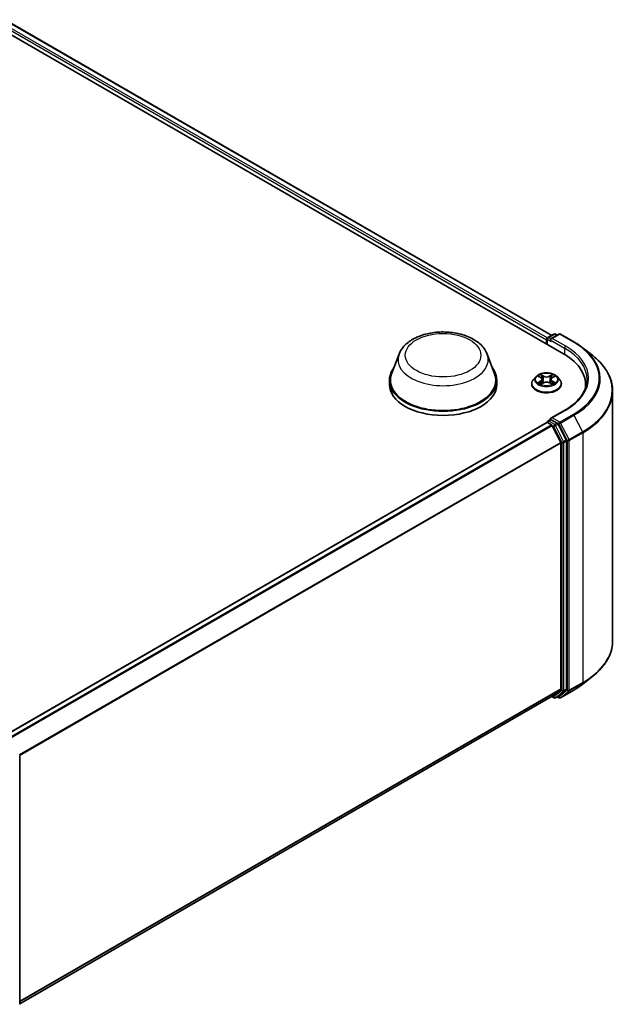
# Model space of a CAD drawing. Units: millimetres. Extents: x 10 to 4817, y 5 to 989.
# Drawn here: x 113 to 140, y 92 to 134 of the extents above; entities that cross this region are included whole.
import ezdxf

# ---------------------------------------------------------------- set-up
doc = ezdxf.new("R2010")
doc.units = ezdxf.units.MM
doc.header["$LTSCALE"] = 0.666667
doc.layers.add('Visible (ISO)', color=7, linetype='Continuous', lineweight=35)
doc.layers.add('Visible Narrow (ISO)', color=7, linetype='Continuous', lineweight=25)

msp = doc.modelspace()

# ---------------------------------------------------------------- linework, layer by layer
at = {"layer": 'Visible (ISO)'}
for p, q in [((111.9499, 134.4206), (137.0915, 119.9051)), ((113.0297, 134.3023), (136.5823, 120.7042)), ((113.4622, 134.0526), (113.4622, 134.0777)), ((136.4139, 120.607), (136.6745, 120.7575)), ((136.8946, 120.7575), (136.5377, 120.5514)), ((136.7412, 120.7575), (136.8178, 120.7132)), ((136.9613, 120.7575), (137.5427, 120.4219)), ((136.3529, 120.513), (136.3529, 120.3315)), ((136.3805, 120.5492), (136.3805, 120.3156)), ((129.9433, 119.8877), (129.6221, 119.0333)), ((133.7744, 119.8877), (134.0957, 119.0333)), ((137.9397, 120.1539), (138.36, 119.8213)), ((129.5255, 118.7529), (129.5255, 118.5715)), ((134.1922, 118.7529), (134.1922, 118.5715)), ((135.7085, 118.5897), (135.7085, 118.597)), ((135.8972, 118.9089), (135.787, 118.7859)), ((136.0052, 118.9224), (136.0998, 118.8658)), ((136.1171, 118.5855), (136.2157, 118.6404)), ((136.158, 118.7881), (136.1763, 118.6185)), ((136.4902, 118.6404), (136.5887, 118.5855)), ((136.5478, 118.7881), (136.5296, 118.6185)), ((136.6061, 118.8658), (136.7007, 118.9224)), ((136.8087, 118.9089), (136.9189, 118.7859)), ((136.9974, 118.5897), (136.9974, 118.597)), ((138.0482, 118.5715), (138.0482, 118.4138)), ((139.226, 118.2796), (139.226, 107.4324)), ((137.1524, 117.4589), (136.5377, 117.104)), ((136.3667, 116.9146), (112.8141, 103.3165)), ((136.3805, 116.9177), (136.3805, 116.9204)), ((136.4001, 116.9113), (136.5665, 116.8152)), ((136.4139, 116.9781), (136.5259, 117.0428)), ((136.8178, 116.8878), (136.5572, 117.0383)), ((137.2062, 116.156), (136.854, 116.8473)), ((136.6028, 116.7747), (136.9705, 116.0527)), ((136.9815, 116.0116), (136.9815, 105.3458)), ((137.2172, 105.3333), (137.2172, 116.1148)), ((137.9397, 105.5581), (138.36, 105.8908)), ((136.9705, 105.3173), (136.6028, 105.02)), ((136.854, 105.0201), (137.2062, 105.3048)), ((136.9613, 104.9545), (137.5427, 105.2902)), ((136.5999, 105.018), (113.4622, 91.6595)), ((136.5823, 105.0079), (136.6745, 104.9546)), ((136.7412, 104.9546), (136.8512, 105.0181)), ((136.8946, 104.9545), (136.8178, 104.9989)), ((113.4622, 102.4158), (113.4622, 91.6343))]:
    msp.add_line(p, q, dxfattribs=at)
for centre, start, end in [((136.7078, 120.6997), 60, 120), ((136.928, 120.6998), 60, 120), ((136.4472, 120.5492), 120, 180), ((136.4472, 116.9204), 120, 180), ((136.7078, 105.0123), 240, 300), ((136.928, 105.0123), 240, 300)]:
    msp.add_arc(centre, 0.0667, start, end, dxfattribs=at)
for centre, major_axis, start_param, end_param in [((136.4001, 120.5402), (-0.0333, -0.0577), 4.0083564, 5.4977871), ((136.6043, 120.513), (-0.0943, 0), 4.712389, 6.2831853), ((136.5572, 120.4857), (-0.0333, 0.0577), 0.7853982, 2.3561945), ((134.7816, 118.5715), (3.2667, 0), 6.1711605, 7.0685835), ((131.8589, 118.7529), (2.3333, 0), 2.7323454, 6.6924326), ((131.8589, 118.7529), (2.2889, 0), 2.9278365, 6.4969414), ((131.8589, 118.5715), (2.3333, 0), 3.1415927, 6.2831853), ((134.7816, 118.2086), (3.3333, 0), 0.1529658, 0.2006295), ((136.4001, 116.8569), (-0.0333, 0.0577), 5.4977871, 6.2831853), ((136.6043, 117.0655), (-0.0943, 0), 4.712389, 6.2831853), ((136.5572, 117.0927), (-0.0333, -0.0577), 5.4977871, 6.1236372), ((136.5665, 116.7607), (0.0333, -0.0577), 1.4801364, 2.3561945), ((136.8178, 116.8334), (0.0333, -0.0577), 1.4801364, 2.3561945), ((136.9343, 116.0388), (0.0333, -0.0577), 0.7853982, 1.4801364), ((137.17, 116.142), (0.0333, -0.0577), 0.7853982, 1.4801364), ((136.9343, 105.373), (0.0333, -0.0577), 0.0906599, 0.7853982), ((137.17, 105.3605), (0.0333, -0.0577), 0.0906599, 0.7853982), ((136.5665, 105.0758), (0.0333, -0.0577), 0, 0.0906599), ((136.8178, 105.0758), (0.0333, -0.0577), 0, 0.0906599)]:
    msp.add_ellipse(centre, major_axis=major_axis, ratio=0.5773503, start_param=start_param, end_param=end_param, dxfattribs=at)
for points, knots in [([(129.9433, 119.8877), (129.9905, 120.0133), (130.0639, 120.1278), (130.263, 120.3494), (130.3963, 120.4514), (130.7111, 120.6294), (130.8964, 120.702), (131.2909, 120.8058), (131.5, 120.8369), (131.9211, 120.8565), (132.1329, 120.8453), (132.5423, 120.7816), (132.7398, 120.729), (133.1042, 120.5825), (133.2708, 120.4883), (133.5479, 120.2611), (133.6609, 120.1287), (133.7503, 119.9473), (133.7631, 119.9178), (133.7744, 119.8877)], [5.7115433, 5.7115433, 5.7115433, 5.7115433, 5.976535, 5.976535, 6.2933772, 6.2933772, 6.6411458, 6.6411458, 6.9881607, 6.9881607, 7.3318899, 7.3318899, 7.6768932, 7.6768932, 8.025917, 8.025917, 8.3621869, 8.3621869, 8.4256237, 8.4256237, 8.4256237, 8.4256237]), ([(137.5427, 120.4219), (137.5714, 120.4053), (137.5998, 120.3884), (137.6555, 120.3541), (137.6829, 120.3368), (137.7368, 120.3015), (137.7633, 120.2836), (137.8154, 120.2474), (137.8409, 120.229), (137.8911, 120.1918), (137.9157, 120.173), (137.9397, 120.1539)], [1.57079633, 1.57079633, 1.57079633, 1.57079633, 1.60184851, 1.60184851, 1.63290069, 1.63290069, 1.66395288, 1.66395288, 1.69500506, 1.69500506, 1.72605724, 1.72605724, 1.72605724, 1.72605724]), ([(139.226, 118.2796), (139.226, 118.3907), (139.2139, 118.5017), (139.1656, 118.7215), (139.1295, 118.8304), (139.0343, 119.0439), (138.9751, 119.1486), (138.835, 119.3522), (138.7541, 119.4512), (138.5719, 119.6419), (138.4706, 119.7337), (138.36, 119.8213)], [3.92699082, 3.92699082, 3.92699082, 3.92699082, 4.05301827, 4.05301827, 4.17904572, 4.17904572, 4.30507316, 4.30507316, 4.43110061, 4.43110061, 4.55712806, 4.55712806, 4.55712806, 4.55712806]), ([(136.8087, 118.9089), (136.7814, 118.9393), (136.7468, 118.966), (136.665, 119.012), (136.6174, 119.0309), (136.5153, 119.0585), (136.4608, 119.0672), (136.3502, 119.0739), (136.2943, 119.0719), (136.186, 119.0575), (136.1336, 119.0451), (136.0375, 119.0104), (135.9937, 118.9881), (135.9342, 118.9455), (135.9143, 118.9279), (135.8972, 118.9089)], [1.2629648, 1.2629648, 1.2629648, 1.2629648, 1.5839777, 1.5839777, 1.9184063, 1.9184063, 2.2514838, 2.2514838, 2.5827972, 2.5827972, 2.9145331, 2.9145331, 3.2485111, 3.2485111, 3.4494242, 3.4494242, 3.4494242, 3.4494242]), ([(136.0971, 119.0076), (136.097, 119.0077), (136.0969, 119.0077), (136.0967, 119.0079), (136.0966, 119.0081), (136.0964, 119.0082)], [-0.00023059908, -0.00023059908, -0.00023059908, -0.00023059908, 0, 0, 0.00033832945, 0.00033832945, 0.00033832945, 0.00033832945]), ([(136.0964, 119.0082), (136.0965, 119.008), (136.0966, 119.0079), (136.0967, 119.0077), (136.0968, 119.0076), (136.0968, 119.0075)], [-0.00033832945, -0.00033832945, -0.00033832945, -0.00033832945, 0, 0, 0.00024151791, 0.00024151791, 0.00024151791, 0.00024151791]), ([(136.5821, 118.961), (136.5945, 118.9782), (136.6016, 118.996), (136.6093, 119.0079), (136.6093, 119.008), (136.6094, 119.0082)], [0, 0, 0, 0, 0.032055974, 0.032055974, 0.032394303, 0.032394303, 0.032394303, 0.032394303]), ([(136.6094, 119.0082), (136.6093, 119.0081), (136.6092, 119.0079), (136.6079, 119.0068), (136.6067, 119.0057), (136.6055, 119.0046)], [-0.0323943032, -0.0323943032, -0.0323943032, -0.0323943032, -0.0320559737, -0.0320559737, -0.0289727583, -0.0289727583, -0.0289727583, -0.0289727583]), ([(135.787, 118.7859), (135.777, 118.7748), (135.7679, 118.7634), (135.7515, 118.7398), (135.7442, 118.7276), (135.7314, 118.7027), (135.726, 118.6899), (135.7173, 118.6639), (135.714, 118.6507), (135.7096, 118.624), (135.7085, 118.6105), (135.7085, 118.597)], [3.4494242, 3.4494242, 3.4494242, 3.4494242, 3.54493753, 3.54493753, 3.64045085, 3.64045085, 3.73596417, 3.73596417, 3.83147749, 3.83147749, 3.92699082, 3.92699082, 3.92699082, 3.92699082]), ([(135.7085, 118.5897), (135.7085, 118.5499), (135.7189, 118.5103), (135.7596, 118.4343), (135.7905, 118.3982), (135.8702, 118.3327), (135.9197, 118.3035), (136.0317, 118.256), (136.0942, 118.2376), (136.2256, 118.2134), (136.2945, 118.2076), (136.4319, 118.2089), (136.5004, 118.216), (136.6302, 118.2426), (136.6916, 118.262), (136.8011, 118.3117), (136.8493, 118.3419), (136.927, 118.4104), (136.9567, 118.4488), (136.9898, 118.5219), (136.9974, 118.5558), (136.9974, 118.5897)], [3.9269908, 3.9269908, 3.9269908, 3.9269908, 4.2267014, 4.2267014, 4.5391124, 4.5391124, 4.8636054, 4.8636054, 5.1893334, 5.1893334, 5.5140838, 5.5140838, 5.8384387, 5.8384387, 6.1632728, 6.1632728, 6.4890702, 6.4890702, 6.8129852, 6.8129852, 7.0685835, 7.0685835, 7.0685835, 7.0685835]), ([(136.0269, 118.9094), (136.0137, 118.9244), (135.9935, 118.933), (135.9742, 118.9372), (135.9739, 118.9373), (135.9737, 118.9373)], [0.001902216, 0.001902216, 0.001902216, 0.001902216, 0.032055974, 0.032055974, 0.032394303, 0.032394303, 0.032394303, 0.032394303]), ([(135.9737, 118.9373), (135.9739, 118.9372), (135.9741, 118.9372), (135.9761, 118.9364), (135.9779, 118.9357), (135.9797, 118.935)], [-0.0323943032, -0.0323943032, -0.0323943032, -0.0323943032, -0.0320559737, -0.0320559737, -0.0289727583, -0.0289727583, -0.0289727583, -0.0289727583]), ([(135.9747, 118.6415), (135.9746, 118.6415), (135.9745, 118.6414), (135.9741, 118.6413), (135.9739, 118.6412), (135.9737, 118.6412)], [-0.00023059908, -0.00023059908, -0.00023059908, -0.00023059908, 0, 0, 0.00033832945, 0.00033832945, 0.00033832945, 0.00033832945]), ([(135.9737, 118.6412), (135.9739, 118.6412), (135.9742, 118.6412), (135.9745, 118.6413), (135.9747, 118.6414), (135.9748, 118.6414)], [-0.00033832945, -0.00033832945, -0.00033832945, -0.00033832945, 0, 0, 0.00024151791, 0.00024151791, 0.00024151791, 0.00024151791]), ([(136.0481, 118.6331), (136.0521, 118.6297), (136.0565, 118.6264), (136.0658, 118.6197), (136.0708, 118.6163), (136.0814, 118.6098), (136.087, 118.6065), (136.0988, 118.6001), (136.105, 118.597), (136.1152, 118.5922), (136.1191, 118.5905), (136.123, 118.5888)], [4.53491661, 4.53491661, 4.53491661, 4.53491661, 4.60506204, 4.60506204, 4.67520747, 4.67520747, 4.7453529, 4.7453529, 4.81549833, 4.81549833, 4.85637589, 4.85637589, 4.85637589, 4.85637589]), ([(136.121, 118.5877), (136.1102, 118.5884), (136.1037, 118.5814), (136.0966, 118.5706), (136.0965, 118.5704), (136.0964, 118.5703)], [0.002431037, 0.002431037, 0.002431037, 0.002431037, 0.032055974, 0.032055974, 0.032394303, 0.032394303, 0.032394303, 0.032394303]), ([(136.0964, 118.5703), (136.0966, 118.5704), (136.0967, 118.5705), (136.098, 118.5717), (136.0992, 118.5727), (136.1003, 118.5737)], [-0.0323943032, -0.0323943032, -0.0323943032, -0.0323943032, -0.0320559737, -0.0320559737, -0.0289727583, -0.0289727583, -0.0289727583, -0.0289727583]), ([(136.158, 118.7881), (136.1574, 118.7942), (136.156, 118.8002), (136.1518, 118.8118), (136.1491, 118.8175), (136.1423, 118.8285), (136.1382, 118.8338), (136.129, 118.8438), (136.1239, 118.8486), (136.1125, 118.8576), (136.1064, 118.8619), (136.0998, 118.8658)], [0.84730152, 0.84730152, 0.84730152, 0.84730152, 0.98850982, 0.98850982, 1.12971813, 1.12971813, 1.27092643, 1.27092643, 1.41213473, 1.41213473, 1.55334303, 1.55334303, 1.55334303, 1.55334303]), ([(136.4902, 118.6404), (136.4754, 118.6487), (136.4585, 118.6555), (136.4222, 118.6659), (136.4028, 118.6695), (136.3631, 118.673), (136.3428, 118.673), (136.303, 118.6695), (136.2836, 118.6659), (136.2473, 118.6555), (136.2305, 118.6487), (136.2157, 118.6404)], [1.5882496, 1.5882496, 1.5882496, 1.5882496, 1.8954276, 1.8954276, 2.2026055, 2.2026055, 2.5097835, 2.5097835, 2.8169614, 2.8169614, 3.1241394, 3.1241394, 3.1241394, 3.1241394]), ([(136.6061, 118.8658), (136.5995, 118.8619), (136.5933, 118.8576), (136.582, 118.8486), (136.5768, 118.8438), (136.5676, 118.8338), (136.5636, 118.8285), (136.5568, 118.8175), (136.554, 118.8118), (136.5498, 118.8002), (136.5485, 118.7942), (136.5478, 118.7881)], [3.15904595, 3.15904595, 3.15904595, 3.15904595, 3.30025425, 3.30025425, 3.44146255, 3.44146255, 3.58267086, 3.58267086, 3.72387916, 3.72387916, 3.86508746, 3.86508746, 3.86508746, 3.86508746]), ([(136.5828, 118.5888), (136.5868, 118.5905), (136.5906, 118.5922), (136.6009, 118.597), (136.6071, 118.6001), (136.6189, 118.6065), (136.6245, 118.6098), (136.6351, 118.6163), (136.64, 118.6197), (136.6494, 118.6264), (136.6537, 118.6297), (136.6577, 118.6331)], [6.13919839, 6.13919839, 6.13919839, 6.13919839, 6.18007596, 6.18007596, 6.25022139, 6.25022139, 6.32036682, 6.32036682, 6.39051225, 6.39051225, 6.46065768, 6.46065768, 6.46065768, 6.46065768]), ([(136.6088, 118.5709), (136.6089, 118.5708), (136.6089, 118.5707), (136.6092, 118.5705), (136.6093, 118.5704), (136.6094, 118.5703)], [-0.00023059908, -0.00023059908, -0.00023059908, -0.00023059908, 0, 0, 0.00033832945, 0.00033832945, 0.00033832945, 0.00033832945]), ([(136.6094, 118.5703), (136.6093, 118.5704), (136.6093, 118.5706), (136.6091, 118.5708), (136.6091, 118.5709), (136.609, 118.5709)], [-0.00033832945, -0.00033832945, -0.00033832945, -0.00033832945, 0, 0, 0.00024151791, 0.00024151791, 0.00024151791, 0.00024151791]), ([(136.6765, 118.6419), (136.6896, 118.6444), (136.7112, 118.6456), (136.7317, 118.6412), (136.7319, 118.6412), (136.7321, 118.6412)], [0, 0, 0, 0, 0.032055974, 0.032055974, 0.032394303, 0.032394303, 0.032394303, 0.032394303]), ([(136.7321, 118.6412), (136.7319, 118.6412), (136.7317, 118.6413), (136.7297, 118.642), (136.728, 118.6427), (136.7262, 118.6433)], [-0.0323943032, -0.0323943032, -0.0323943032, -0.0323943032, -0.0320559737, -0.0320559737, -0.0289727583, -0.0289727583, -0.0289727583, -0.0289727583]), ([(136.7321, 118.9373), (136.7319, 118.9373), (136.7317, 118.9372), (136.7313, 118.9371), (136.7312, 118.9371), (136.731, 118.9371)], [-0.00033832945, -0.00033832945, -0.00033832945, -0.00033832945, 0, 0, 0.00024151791, 0.00024151791, 0.00024151791, 0.00024151791]), ([(136.7311, 118.9369), (136.7313, 118.937), (136.7314, 118.937), (136.7317, 118.9372), (136.7319, 118.9372), (136.7321, 118.9373)], [-0.00023059908, -0.00023059908, -0.00023059908, -0.00023059908, 0, 0, 0.00033832945, 0.00033832945, 0.00033832945, 0.00033832945]), ([(136.9974, 118.597), (136.9974, 118.6105), (136.9963, 118.624), (136.9918, 118.6507), (136.9885, 118.6639), (136.9798, 118.6899), (136.9744, 118.7027), (136.9617, 118.7276), (136.9544, 118.7398), (136.9379, 118.7634), (136.9288, 118.7748), (136.9189, 118.7859)], [0.78539816, 0.78539816, 0.78539816, 0.78539816, 0.88091149, 0.88091149, 0.97642481, 0.97642481, 1.07193813, 1.07193813, 1.16745145, 1.16745145, 1.26296478, 1.26296478, 1.26296478, 1.26296478]), ([(138.1149, 118.7892), (138.1149, 118.6925), (138.1017, 118.5958), (138.0491, 118.4038), (138.0096, 118.3087), (137.9045, 118.122), (137.839, 118.0305), (137.683, 117.8538), (137.5926, 117.7685), (137.3889, 117.6067), (137.2757, 117.5301), (137.1524, 117.4589)], [2.35619449, 2.35619449, 2.35619449, 2.35619449, 2.51327412, 2.51327412, 2.67035376, 2.67035376, 2.82743339, 2.82743339, 2.98451302, 2.98451302, 3.14159265, 3.14159265, 3.14159265, 3.14159265]), ([(136.5259, 117.0428), (136.5288, 117.0445), (136.5336, 117.0453), (136.5448, 117.044), (136.5512, 117.0417), (136.5572, 117.0383)], [0.038953354, 0.038953354, 0.038953354, 0.038953354, 0.050334548, 0.050334548, 0.061715743, 0.061715743, 0.061715743, 0.061715743]), ([(139.226, 107.4324), (139.226, 107.3214), (139.2139, 107.2104), (139.1656, 106.9905), (139.1295, 106.8817), (139.0343, 106.6682), (138.9751, 106.5635), (138.835, 106.3598), (138.7541, 106.2609), (138.5719, 106.0702), (138.4706, 105.9784), (138.36, 105.8908)], [2.35619449, 2.35619449, 2.35619449, 2.35619449, 2.48222194, 2.48222194, 2.60824939, 2.60824939, 2.73427684, 2.73427684, 2.86030429, 2.86030429, 2.98633174, 2.98633174, 2.98633174, 2.98633174]), ([(137.5427, 105.2902), (137.5714, 105.3068), (137.5998, 105.3237), (137.6555, 105.3579), (137.6829, 105.3753), (137.7368, 105.4106), (137.7633, 105.4284), (137.8154, 105.4647), (137.8409, 105.483), (137.8911, 105.5202), (137.9157, 105.5391), (137.9397, 105.5581)], [3.14159265, 3.14159265, 3.14159265, 3.14159265, 3.17264484, 3.17264484, 3.20369702, 3.20369702, 3.2347492, 3.2347492, 3.26580139, 3.26580139, 3.29685357, 3.29685357, 3.29685357, 3.29685357])]:
    msp.add_open_spline(points, degree=3, knots=knots, dxfattribs=at)
for points in [[(136.6055, 119.0046), (136.5945, 118.9944), (136.5834, 118.9817), (136.5708, 118.9695)], [(135.9797, 118.935), (135.9883, 118.9315), (135.997, 118.9273), (136.0052, 118.9224)], [(136.1003, 118.5737), (136.1058, 118.5782), (136.1114, 118.5823), (136.1171, 118.5855)], [(136.7262, 118.6433), (136.7093, 118.6491), (136.6923, 118.6527), (136.6795, 118.6552)], [(136.7007, 118.9224), (136.7007, 118.9224), (136.7007, 118.9224), (136.7007, 118.9225)]]:
    msp.add_open_spline(points, degree=3, dxfattribs=at)
at = {"layer": 'Visible Narrow (ISO)'}
for p, q in [((112.7827, 134.1212), (136.3529, 120.513)), ((112.8298, 134.2029), (136.399, 120.5952)), ((112.9963, 134.299), (136.5627, 120.6929)), ((136.4472, 120.6037), (136.7078, 120.7541)), ((136.6043, 120.5674), (136.928, 120.7542)), ((136.7078, 120.7541), (136.7983, 120.7019)), ((136.928, 120.7542), (137.5094, 120.4186)), ((136.4001, 120.522), (136.5572, 120.4313)), ((136.4001, 120.3043), (136.4001, 120.522)), ((136.5377, 120.5514), (136.4472, 120.6037)), ((136.5101, 120.513), (137.1386, 120.1501)), ((137.1857, 120.2317), (136.6043, 120.5674)), ((137.1386, 120.1501), (137.1386, 119.8773)), ((136.2211, 118.9387), (136.0964, 119.0082)), ((136.135, 118.9695), (136.2134, 118.9258)), ((136.6094, 119.0082), (136.4848, 118.9387)), ((136.4925, 118.9258), (136.5708, 118.9695)), ((135.9737, 118.9373), (136.0941, 118.8654)), ((136.0941, 118.7131), (135.9737, 118.6412)), ((136.0264, 118.6552), (136.102, 118.7004)), ((136.0665, 118.6193), (136.0586, 118.6321)), ((136.0964, 118.5703), (136.2211, 118.6398)), ((136.102, 118.7004), (136.1099, 118.5947)), ((136.1105, 118.5855), (136.1105, 118.5855)), ((136.1108, 118.5816), (136.1108, 118.5816)), ((136.2022, 118.7684), (136.1624, 118.912)), ((136.2134, 118.9258), (136.2022, 118.7684)), ((136.4848, 118.6398), (136.6094, 118.5703)), ((136.4925, 118.9258), (136.5037, 118.7684)), ((136.5435, 118.912), (136.5037, 118.7684)), ((136.595, 118.5816), (136.595, 118.5816)), ((136.5953, 118.5855), (136.5953, 118.5855)), ((136.6038, 118.7004), (136.596, 118.5947)), ((136.6038, 118.7004), (136.6795, 118.6552)), ((136.6118, 118.8654), (136.7321, 118.9373)), ((136.7321, 118.6412), (136.6118, 118.7131)), ((136.6473, 118.6321), (136.6393, 118.6193)), ((136.6043, 117.12), (137.1857, 117.4556)), ((137.5094, 117.2688), (136.928, 116.9331)), ((136.4001, 116.9113), (112.8337, 103.3052)), ((136.5665, 116.8152), (113.0001, 103.2091)), ((136.4472, 116.9748), (136.5572, 117.0383)), ((136.7078, 116.8243), (136.4472, 116.9748)), ((136.928, 116.9331), (136.6043, 117.12)), ((136.8178, 116.8878), (136.7078, 116.8243)), ((136.744, 116.7838), (136.854, 116.8473)), ((136.8178, 116.8878), (136.8808, 116.8515)), ((136.8808, 116.8515), (137.2486, 116.1295)), ((136.9642, 116.8926), (137.5456, 117.2283)), ((137.3319, 116.1707), (136.9642, 116.8926)), ((137.5456, 117.2283), (137.9133, 116.5064)), ((136.6028, 116.7747), (113.0533, 103.1784)), ((136.6017, 116.7767), (136.6607, 116.7427)), ((136.6607, 116.7427), (137.0129, 116.0513)), ((137.0962, 116.0925), (136.744, 116.7838)), ((137.9133, 116.5064), (137.3319, 116.1707)), ((137.3429, 116.1295), (137.9243, 116.4652)), ((137.9243, 116.4652), (137.9243, 105.618)), ((136.9705, 116.0527), (113.4432, 102.4692)), ((136.9815, 116.0116), (113.4603, 102.4316)), ((137.0129, 116.0513), (137.0129, 105.2698)), ((137.2062, 116.156), (137.0962, 116.0925)), ((137.1072, 116.0513), (137.2172, 116.1148)), ((137.1072, 105.2698), (137.1072, 116.0513)), ((137.2486, 116.1295), (137.2486, 105.2823)), ((137.3429, 105.2823), (137.3429, 116.1295)), ((136.9815, 105.3458), (113.4622, 91.767)), ((136.9705, 105.3173), (113.4622, 91.7447)), ((137.0129, 105.2698), (136.6607, 104.9851)), ((137.2486, 105.2823), (136.8808, 104.985)), ((137.5456, 105.2922), (136.9642, 104.9565)), ((137.0962, 105.2413), (137.2062, 105.3048)), ((137.2172, 105.3333), (137.1072, 105.2698)), ((137.3319, 105.2538), (137.9133, 105.5895)), ((137.9243, 105.618), (137.3429, 105.2823)), ((137.5456, 105.2922), (137.9133, 105.5895)), ((136.6028, 105.02), (113.4622, 91.6598)), ((136.6607, 104.9851), (136.6017, 105.0192)), ((136.744, 104.9566), (137.0962, 105.2413)), ((136.854, 105.0201), (136.744, 104.9566)), ((136.8808, 104.985), (136.8374, 105.0101)), ((136.9642, 104.9565), (137.3319, 105.2538))]:
    msp.add_line(p, q, dxfattribs=at)
for centre, major_axis in [((131.8589, 119.8416), (1.6409, 0)), ((136.3529, 118.7892), (0.4759, 0))]:
    msp.add_ellipse(centre, major_axis=major_axis, ratio=0.5773503, dxfattribs=at)
for centre, major_axis, ratio, start_param, end_param in [((136.7078, 120.6997), (-0.0333, 0.0577), 0.5773503, 5.4977871, 6.2831853), ((136.7078, 120.6997), (0.0333, 0.0577), 0.5773503, 0, 0.7853982), ((136.928, 120.6998), (-0.0333, 0.0577), 0.5773503, 5.4977871, 6.2831853), ((136.928, 120.6998), (0.0333, 0.0577), 0.5773503, 0, 0.7853982), ((136.4472, 120.5492), (-0.0667, 0), 0.5773503, 0, 0.7853982), ((136.4472, 120.5492), (0.0333, 0.0577), 0.5773503, 0.7853982, 2.3561945), ((136.4472, 120.5492), (-0.0333, 0.0577), 0.5773503, 5.4977871, 6.2831853), ((137.1857, 120.1773), (0.0333, 0.0577), 0.5773503, 0.7853982, 2.3561945), ((134.7816, 118.8437), (3.4, 0), 0.5773503, 5.4977871, 7.0685835), ((137.5094, 120.3641), (0.0333, 0.0577), 0.5773503, 0, 0.7853982), ((134.7816, 118.8437), (3.8577, 0), 0.5773503, 5.4977871, 7.0685835), ((131.8589, 119.6477), (1.9602, 0), 0.5773503, 2.9278365, 6.4969414), ((134.7816, 118.7892), (3.3333, 0), 0.5773503, 0, 0.7853982), ((134.7816, 118.8241), (3.9089, 0), 0.5773503, 5.4977871, 6.9133226), ((134.7816, 118.3145), (4.429, 0), 0.5773503, 5.4977871, 6.9133226), ((136.3529, 118.7892), (-0.4578, 0), 0.5773503, 5.3071026, 5.6884717), ((136.1273, 118.9657), (-0.00907, -0.00641), 0.1849737, 1.043317, 2.4384992), ((136.098, 118.9195), (0.047, -0.094), 0.5476269, 1.2270205, 1.8422764), ((136.6078, 118.9195), (-0.047, -0.094), 0.5476269, 4.4409089, 5.0561648), ((136.5785, 118.9657), (-0.00907, 0.00641), 0.1849737, 0.7030935, 2.0982756), ((136.3529, 118.7892), (-0.4578, 0), 0.5773503, 3.7363063, 4.1176753), ((136.3529, 118.6168), (-0.6373, 0), 0.5773503, 5.8056187, 9.9023446), ((136.3529, 118.597), (-0.6444, 0), 0.5773503, 0, 3.1415927), ((136.3529, 118.5897), (0.6444, 0), 0.5773503, 3.1415927, 6.2831853), ((136.3529, 118.7727), (-0.5131, 0), 0.5773503, 5.8056187, 9.9023446), ((136.3529, 118.7892), (0.4578, 0), 0.5773503, 3.7363063, 4.1176753), ((136.0343, 118.6515), (-0.0021, -0.0109), 0.7797536, 4.5269049, 5.922087), ((136.0004, 118.5688), (-0.035, -0.0837), 0.7122196, 2.6720097, 3.2872655), ((136.0665, 118.6284), (-0.00944, -0.00586), 0.7297361, 5.1634453, 5.7754826), ((136.3529, 118.7388), (0.3583, 0), 0.5773503, 2.1762943, 2.4206222), ((136.0941, 118.8563), (0.0057, 0.00954), 0.5873385, 0, 0.7942785), ((135.9575, 118.7892), (0.1898, 0), 0.5773503, 5.5152404, 7.0511302), ((136.0941, 118.704), (0.0057, -0.00954), 0.5873385, 0.8637843, 2.3473142), ((135.9575, 118.781), (0.2009, 0), 0.5773503, 5.5152404, 6.3450887), ((136.1547, 118.9082), (-0.0107, -0.003), 0.2229178, 3.8515805, 5.2070037), ((136.1945, 118.7646), (-0.0107, -0.003), 0.2228845, 3.8515738, 5.2026198), ((136.2211, 118.9296), (-0.00541, -0.0097), 0.5671862, 3.9184152, 5.401945), ((136.3529, 119.0092), (0.2009, 0), 0.5773503, 3.9444441, 5.4803339), ((136.2211, 118.6307), (-0.00541, 0.0097), 0.5671862, 5.5063628, 6.2831853), ((136.3529, 119.0175), (-0.1898, 0), 0.5773503, 0.8028515, 2.3387412), ((136.3529, 118.561), (0.1898, 0), 0.5773503, 0.8028515, 2.3387412), ((136.4848, 118.9296), (0.00541, -0.0097), 0.5671862, 0.8812403, 2.3647701), ((136.4848, 118.6307), (0.00541, 0.0097), 0.5671862, 0, 0.7768225), ((136.5114, 118.7646), (-0.0107, 0.003), 0.2228845, 4.2221582, 5.5732041), ((136.7483, 118.7892), (-0.1898, 0), 0.5773503, 5.5152404, 7.0511302), ((136.5512, 118.9082), (-0.0107, 0.003), 0.2229178, 4.2177743, 5.5731974), ((136.7483, 118.781), (-0.2009, 0), 0.5773503, 6.221282, 7.0511302), ((136.3529, 118.7388), (0.3583, 0), 0.5773503, 0.7209705, 0.9652983), ((136.6118, 118.704), (-0.0057, -0.00954), 0.5873385, 3.9358711, 5.419401), ((136.6118, 118.8563), (-0.0057, 0.00954), 0.5873385, 5.4889069, 6.2831853), ((136.3529, 118.7892), (0.4578, 0), 0.5773503, 5.3071026, 5.6884717), ((136.7055, 118.5688), (0.035, -0.0837), 0.7122196, 2.9959198, 3.6111756), ((136.6393, 118.6284), (-0.00944, 0.00586), 0.7297361, 3.6492954, 4.2613326), ((136.6715, 118.6515), (0.0021, -0.0109), 0.7797536, 0.3610983, 1.7562804), ((134.7816, 118.2796), (4.4444, 0), 0.5773503, 5.4977871, 6.2831853), ((137.1857, 117.4012), (-0.0333, 0.0577), 0.5773503, 5.4977871, 6.2831853), ((137.5094, 117.2144), (0.0333, -0.0577), 0.5773503, 1.4801364, 2.3561945), ((136.4472, 116.9204), (-0.0667, 0), 0.5773503, 0, 0.0701236), ((136.4472, 116.9204), (0.0333, 0.0577), 0.5773503, 0.7853982, 2.061679), ((136.4472, 116.9204), (-0.0333, 0.0577), 0.5773503, 5.4977871, 6.2831853), ((136.7078, 116.7699), (0.0333, 0.0577), 0.5773503, 0.7853982, 2.3561945), ((136.7078, 116.7699), (-0.0333, 0.0577), 0.5773503, 4.6217291, 5.4977871), ((136.928, 116.8787), (0.0333, 0.0577), 0.5773503, 0.7853982, 2.3561945), ((136.928, 116.8787), (-0.0594, -0.0303), 0.0739221, 0.617421, 2.1882173), ((136.928, 116.8787), (-0.0333, 0.0577), 0.5773503, 4.6217291, 5.4977871), ((136.7078, 116.7699), (-0.0594, -0.0303), 0.0739221, 0.617421, 2.1882173), ((137.8771, 116.4924), (-0.0333, 0.0577), 0.5773503, 3.9269908, 4.6217291), ((137.06, 116.0785), (0.0594, 0.0303), 0.0739221, 3.7590136, 5.32981), ((137.06, 116.0785), (-0.0667, 0), 0.5773503, 0.7853982, 2.3561945), ((137.06, 116.0785), (-0.0333, 0.0577), 0.5773503, 3.9269908, 4.6217291), ((137.2957, 116.1567), (0.0594, 0.0303), 0.0739221, 3.7590136, 5.32981), ((137.2957, 116.1567), (-0.0667, 0), 0.5773503, 0.7853982, 2.3561945), ((137.2957, 116.1567), (-0.0333, 0.0577), 0.5773503, 3.9269908, 4.6217291), ((134.7816, 107.4324), (4.4444, 0), 0.5773503, 5.4977871, 6.2831853), ((134.7816, 107.3976), (4.429, 0), 0.5773503, 5.4977871, 5.6530481), ((137.06, 105.297), (0.0667, 0), 0.5773503, 3.9269908, 5.4977871), ((137.06, 105.297), (0.0419, -0.0518), 0.8131434, 4.585045, 6.1558413), ((137.06, 105.297), (0.0333, -0.0577), 0.5773503, 0.0906599, 0.7853982), ((137.2957, 105.3095), (0.0667, 0), 0.5773503, 3.9269908, 5.4977871), ((137.2957, 105.3095), (0.0419, -0.0518), 0.8131434, 4.585045, 6.1558413), ((137.2957, 105.3095), (0.0333, -0.0577), 0.5773503, 0.0906599, 0.7853982), ((137.5094, 105.3479), (0.0333, -0.0577), 0.5773503, 0, 0.0906599), ((134.7816, 106.888), (-3.9089, 0), 0.5773503, 2.3561945, 2.5114554), ((137.8771, 105.6452), (0.0333, -0.0577), 0.5773503, 0.0906599, 0.7853982), ((136.7078, 105.0123), (-0.0333, -0.0577), 0.5773503, 5.4977871, 6.2831853), ((136.7078, 105.0123), (0.0419, -0.0518), 0.8131434, 4.585045, 6.1558413), ((136.7078, 105.0123), (0.0333, -0.0577), 0.5773503, 0, 0.0906599), ((136.928, 105.0123), (0.0419, -0.0518), 0.8131434, 4.585045, 6.1558413), ((136.928, 105.0123), (-0.0333, -0.0577), 0.5773503, 5.4977871, 6.2831853), ((136.928, 105.0123), (0.0333, -0.0577), 0.5773503, 0, 0.0906599)]:
    msp.add_ellipse(centre, major_axis=major_axis, ratio=ratio, start_param=start_param, end_param=end_param, dxfattribs=at)
for points in [[(136.0968, 119.0075), (136.1043, 118.9957), (136.1114, 118.9781), (136.1238, 118.961)], [(136.135, 118.9695), (136.1213, 118.9829), (136.1091, 118.9969), (136.0971, 119.0076)], [(136.1238, 118.961), (136.1351, 118.9454), (136.1439, 118.9272), (136.149, 118.9089)], [(136.5568, 118.9089), (136.5619, 118.9272), (136.5708, 118.9454), (136.5821, 118.961)], [(136.0264, 118.6552), (136.0123, 118.6525), (135.9931, 118.6484), (135.9747, 118.6415)], [(135.9748, 118.6414), (135.995, 118.6456), (136.0163, 118.6443), (136.0293, 118.6419)], [(136.0293, 118.6419), (136.0363, 118.6406), (136.0426, 118.6376), (136.0481, 118.633)], [(136.149, 118.9089), (136.1623, 118.8611), (136.1756, 118.8132), (136.1888, 118.7653)], [(136.1888, 118.7653), (136.2001, 118.725), (136.2131, 118.6854), (136.2287, 118.6471)], [(136.2393, 118.6517), (136.2248, 118.6896), (136.2126, 118.7287), (136.2022, 118.7684)], [(136.5037, 118.7684), (136.4932, 118.7287), (136.4811, 118.6896), (136.4666, 118.6517)], [(136.4771, 118.6471), (136.4928, 118.6854), (136.5058, 118.725), (136.517, 118.7653)], [(136.517, 118.7653), (136.5303, 118.8132), (136.5436, 118.8611), (136.5568, 118.9089)], [(136.609, 118.5709), (136.6021, 118.5816), (136.5955, 118.5883), (136.5848, 118.5877)], [(136.5887, 118.5855), (136.5956, 118.5817), (136.6022, 118.5766), (136.6088, 118.5709)], [(136.6578, 118.633), (136.6632, 118.6376), (136.6696, 118.6406), (136.6765, 118.6419)], [(136.731, 118.9371), (136.712, 118.9329), (136.6921, 118.9243), (136.6789, 118.9094)], [(136.7007, 118.9225), (136.7104, 118.9282), (136.7209, 118.933), (136.7311, 118.9369)]]:
    msp.add_open_spline(points, degree=3, dxfattribs=at)

doc.saveas('drawing.dxf')
